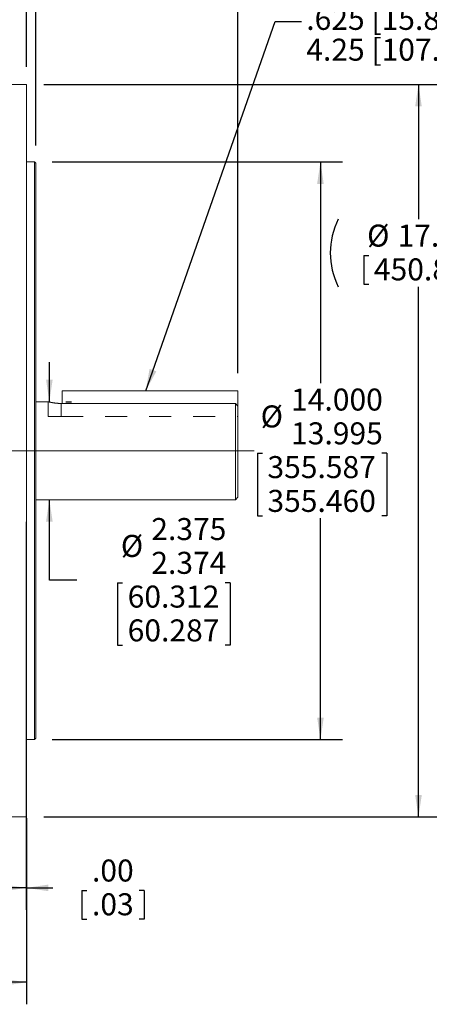
# Model space of a CAD drawing. Units: inches. Extents: x 0 to 16.8, y 0 to 10.8.
# Drawn here: x 7.7 to 9.5, y 4 to 8.4 of the extents above; entities that cross this region are included whole.
import ezdxf

# ---------------------------------------------------------------- set-up
doc = ezdxf.new("R2010")
doc.units = ezdxf.units.IN
doc.header["$MEASUREMENT"] = 0
doc.linetypes.add('HIDDEN', pattern=[0.075, 0.05, -0.025])
doc.layers.add('DIMENSION', color=5, linetype='Continuous')
doc.layers.add('OBJ', color=7, linetype='Continuous', lineweight=15)
doc.styles.add('SLDTEXTSTYLE0', font='TXT', dxfattribs={"width": 0.605})
doc.styles.add('SLDTEXTSTYLE6', font='TXT', dxfattribs={"width": 0.563})
doc.styles.add('SLDTEXTSTYLE7', font='TXT', dxfattribs={"width": 0.57})
doc.dimstyles.new('SLDDIMSTYLE0', dxfattribs={"dimtxt": 0.1, "dimasz": 0.1, "dimexe": 0, "dimexo": 0.0625, "dimgap": 0.025, "dimtad": 0, "dimtih": 1, "dimtoh": 1, "dimlfac": 5.333333, "dimrnd": 1e-09, "dimzin": 12, "dimdsep": 46, "dimtxsty": 'SLDTEXTSTYLE0', "dimsah": 1, "dimcen": 0.09, "dimadec": 0, "dimazin": 3, "dimtfac": 1, "dimtofl": 0, "dimtmove": 0, "dimatfit": 3, "dimfxl": 1, "dimfrac": 2, "dimtolj": 1, "dimtzin": 12, "dimarcsym": 0})
doc.dimstyles.new('SLDDIMSTYLE1', dxfattribs={"dimtxt": 0.1, "dimasz": 0.1, "dimexe": 0, "dimexo": 0.0625, "dimgap": 0.025, "dimtad": 0, "dimtih": 1, "dimtoh": 1, "dimlfac": 5.333333, "dimrnd": 1e-09, "dimzin": 12, "dimdsep": 46, "dimtxsty": 'SLDTEXTSTYLE0', "dimsah": 1, "dimcen": 0.09, "dimadec": 0, "dimazin": 3, "dimtfac": 1, "dimtofl": 0, "dimtmove": 0, "dimatfit": 3, "dimfxl": 1, "dimfrac": 2, "dimtolj": 1, "dimtzin": 12, "dimarcsym": 0})
doc.dimstyles.new('SLDDIMSTYLE12', dxfattribs={"dimtxt": 0.18, "dimasz": 0.1, "dimexe": 0, "dimexo": 0.0625, "dimgap": 0, "dimtad": 0, "dimtih": 1, "dimtoh": 1, "dimdec": 0, "dimrnd": 1e-09, "dimzin": 0, "dimdsep": 46, "dimtxsty": 'Standard', "dimsah": 1, "dimcen": 0.09, "dimadec": 0, "dimazin": 0, "dimtfac": 0.1, "dimtdec": 0, "dimtofl": 0, "dimtmove": 0, "dimatfit": 3, "dimfxl": 1, "dimfrac": 2, "dimtolj": 1, "dimtzin": 0, "dimarcsym": 0})
doc.dimstyles.new('SLDDIMSTYLE14', dxfattribs={"dimtxt": 0.18, "dimasz": 0.1, "dimexe": 0, "dimexo": 0.0625, "dimgap": 0, "dimtad": 0, "dimtih": 1, "dimtoh": 1, "dimdec": 0, "dimrnd": 1e-09, "dimzin": 0, "dimdsep": 46, "dimtxsty": 'Standard', "dimblk1": 'NONE', "dimblk2": 'NONE', "dimsah": 1, "dimcen": 0.09, "dimadec": 0, "dimazin": 0, "dimtfac": 0.1, "dimtdec": 0, "dimtofl": 0, "dimtmove": 0, "dimatfit": 3, "dimldrblk": 'NONE', "dimfxl": 1, "dimfrac": 2, "dimtolj": 1, "dimtzin": 0, "dimarcsym": 0})
doc.dimstyles.new('SLDDIMSTYLE2', dxfattribs={"dimtxt": 0.1, "dimasz": 0.1, "dimexe": 0, "dimexo": 0.0625, "dimgap": 0.025, "dimtad": 0, "dimtih": 1, "dimtoh": 1, "dimlfac": 5.333333, "dimrnd": 1e-09, "dimzin": 12, "dimdsep": 46, "dimtxsty": 'SLDTEXTSTYLE0', "dimsah": 1, "dimcen": 0.09, "dimadec": 0, "dimazin": 3, "dimlim": 1, "dimtp": 0.02, "dimtm": 0.02, "dimtfac": 1, "dimtmove": 0, "dimatfit": 0, "dimfxl": 1, "dimfrac": 2, "dimtolj": 1, "dimtzin": 12, "dimarcsym": 0})
doc.dimstyles.new('SLDDIMSTYLE3', dxfattribs={"dimtxt": 0.1, "dimasz": 0.1, "dimexe": 0, "dimexo": 0.0625, "dimgap": 0.025, "dimtad": 0, "dimtih": 1, "dimtoh": 1, "dimlfac": 5.333333, "dimrnd": 1e-09, "dimzin": 4, "dimdsep": 46, "dimtxsty": 'SLDTEXTSTYLE0', "dimsah": 1, "dimcen": 0.09, "dimadec": 0, "dimazin": 1, "dimtfac": 1, "dimtdec": 3, "dimtmove": 0, "dimatfit": 0, "dimfxl": 1, "dimfrac": 2, "dimtolj": 1, "dimtzin": 12, "dimarcsym": 0})
doc.dimstyles.new('SLDDIMSTYLE4', dxfattribs={"dimtxt": 0.1, "dimasz": 0.1, "dimexe": 0, "dimexo": 0.0625, "dimgap": 0.025, "dimtad": 0, "dimtih": 1, "dimtoh": 1, "dimdec": 3, "dimlfac": 5.333333, "dimrnd": 1e-09, "dimzin": 12, "dimdsep": 46, "dimtxsty": 'SLDTEXTSTYLE0', "dimsah": 1, "dimcen": 0.09, "dimadec": 0, "dimazin": 3, "dimlim": 1, "dimtm": 0.001, "dimtfac": 1, "dimtdec": 3, "dimtmove": 0, "dimatfit": 0, "dimfxl": 1, "dimfrac": 2, "dimtolj": 1, "dimtzin": 12, "dimarcsym": 0})
doc.dimstyles.new('SLDDIMSTYLE5', dxfattribs={"dimtxt": 0.1, "dimasz": 0.1, "dimexe": 0, "dimexo": 0.0625, "dimgap": 0.025, "dimtad": 0, "dimtih": 1, "dimtoh": 1, "dimdec": 3, "dimlfac": 5.333333, "dimrnd": 1e-09, "dimzin": 12, "dimdsep": 46, "dimtxsty": 'SLDTEXTSTYLE0', "dimsah": 1, "dimcen": 0.09, "dimadec": 0, "dimazin": 3, "dimlim": 1, "dimtp": 0.002, "dimtm": 0.003, "dimtfac": 1, "dimtdec": 3, "dimtofl": 0, "dimtmove": 0, "dimatfit": 3, "dimfxl": 1, "dimfrac": 2, "dimtolj": 1, "dimtzin": 4, "dimarcsym": 0})
doc.dimstyles.new('SLDDIMSTYLE6', dxfattribs={"dimtxt": 0.1, "dimasz": 0.1, "dimexe": 0, "dimexo": 0.0625, "dimgap": 0.025, "dimtad": 0, "dimtih": 1, "dimtoh": 1, "dimlfac": 5.333333, "dimrnd": 1e-09, "dimzin": 12, "dimdsep": 46, "dimtxsty": 'SLDTEXTSTYLE0', "dimsah": 1, "dimcen": 0.09, "dimadec": 0, "dimazin": 3, "dimtfac": 1, "dimtdec": 3, "dimtofl": 0, "dimtmove": 0, "dimatfit": 3, "dimfxl": 1, "dimfrac": 2, "dimtolj": 1, "dimtzin": 12, "dimarcsym": 0})
doc.dimstyles.new('SLDDIMSTYLE7', dxfattribs={"dimtxt": 0.1, "dimasz": 0.1, "dimexe": 0, "dimexo": 0.0625, "dimgap": 0.025, "dimtad": 0, "dimtih": 1, "dimtoh": 1, "dimdec": 3, "dimlfac": 5.333333, "dimrnd": 1e-09, "dimzin": 12, "dimdsep": 46, "dimtxsty": 'SLDTEXTSTYLE0', "dimsah": 1, "dimcen": 0.09, "dimadec": 0, "dimazin": 3, "dimtfac": 1, "dimtdec": 3, "dimtofl": 0, "dimtmove": 0, "dimatfit": 3, "dimfxl": 1, "dimfrac": 2, "dimtolj": 1, "dimtzin": 12, "dimarcsym": 0})
doc.dimstyles.new('SLDDIMSTYLE8', dxfattribs={"dimtxt": 0.1, "dimasz": 0.1, "dimexe": 0, "dimexo": 0.0625, "dimgap": 0.025, "dimtad": 0, "dimtih": 1, "dimtoh": 1, "dimlfac": 5.333333, "dimrnd": 1e-09, "dimzin": 12, "dimdsep": 46, "dimtxsty": 'SLDTEXTSTYLE0', "dimsah": 1, "dimcen": 0.09, "dimadec": 0, "dimazin": 3, "dimtfac": 1, "dimtmove": 0, "dimatfit": 0, "dimfxl": 1, "dimfrac": 2, "dimtolj": 1, "dimtzin": 12, "dimarcsym": 0})

# ---------------------------------------------------------------- blocks, each defined once
blk = doc.blocks.new('_D')
at = {"layer": 'DIMENSION'}
for p, q in [((7.7197, 4.7425), (7.7197, 3.9715)), ((5.469, 4.2705), (5.469, 3.9715)), ((5.469, 4.0715), (6.4419, 4.0715)), ((7.7197, 4.0715), (6.796, 4.0715))]:
    blk.add_line(p, q, dxfattribs=at)
for points in [[(5.469, 4.0715), (5.569, 4.0565), (5.569, 4.0865)], [(7.7197, 4.0715), (7.6197, 4.0865), (7.6197, 4.0565)]]:
    blk.add_solid(points, dxfattribs=at)
at = {"layer": 'DIMENSION', "insert": (6.5273, 4.1237), "char_height": 0.1, "attachment_point": 1, "style": 'SLDTEXTSTYLE0'}
blk.add_mtext('BV', dxfattribs=at)
blk = doc.blocks.new('_D_3')
at = {"layer": 'DIMENSION'}
for p, q in [((7.7197, 8.2306), (7.7197, 9.5886)), ((8.6795, 6.8382), (8.6795, 9.5886)), ((7.7197, 9.4886), (7.8125, 9.4886)), ((8.6795, 9.4886), (8.5867, 9.4886)), ((7.9438, 9.4771), (7.9438, 9.3467)), ((7.9438, 9.4771), (7.9667, 9.4771)), ((8.4555, 9.4771), (8.4325, 9.4771)), ((8.4555, 9.4771), (8.4555, 9.3467)), ((7.9438, 9.3467), (7.9667, 9.3467)), ((8.4555, 9.3467), (8.4325, 9.3467))]:
    blk.add_line(p, q, dxfattribs=at)
for points in [[(7.7197, 9.4886), (7.8197, 9.4736), (7.8197, 9.5036)], [(8.6795, 9.4886), (8.5795, 9.5036), (8.5795, 9.4736)]]:
    blk.add_solid(points, dxfattribs=at)
at = {"layer": 'DIMENSION', "char_height": 0.1, "attachment_point": 1, "style": 'SLDTEXTSTYLE0'}
for s, insert in [('5.12', (8.0659, 9.6175)), ('130.02', (7.9896, 9.4641))]:
    blk.add_mtext(s, dxfattribs=dict(at, insert=insert))
blk = doc.blocks.new('_D_4')
at = {"layer": 'DIMENSION'}
for p, q in [((7.7197, 8.2306), (7.7197, 9.1534)), ((7.7628, 7.8732), (7.7628, 9.1534)), ((7.0688, 9.0419), (7.0688, 8.758)), ((7.0688, 9.0419), (7.0917, 9.0419)), ((7.4278, 9.0419), (7.4049, 9.0419)), ((7.4278, 9.0419), (7.4278, 8.758)), ((7.7197, 9.0534), (7.559, 9.0534)), ((7.7628, 9.0534), (7.9428, 9.0534)), ((7.0688, 8.758), (7.0917, 8.758)), ((7.4278, 8.758), (7.4049, 8.758))]:
    blk.add_line(p, q, dxfattribs=at)
for points in [[(7.7197, 9.0534), (7.6197, 9.0684), (7.6197, 9.0384)], [(7.7628, 9.0534), (7.8628, 9.0384), (7.8628, 9.0684)]]:
    blk.add_solid(points, dxfattribs=at)
at = {"layer": 'DIMENSION', "char_height": 0.1, "attachment_point": 1, "style": 'SLDTEXTSTYLE0'}
for s, insert in [('.25', (7.1528, 9.3358)), ('.21', (7.1528, 9.1823)), ('6.35', (7.1147, 9.0288)), ('5.33', (7.1147, 8.8754))]:
    blk.add_mtext(s, dxfattribs=dict(at, insert=insert))
blk = doc.blocks.new('_D_5')
at = {"layer": 'DIMENSION'}
for p, q in [((7.7195, 6.1634), (7.7195, 4.4004)), ((7.7197, 4.7425), (7.7197, 4.4004)), ((7.7195, 4.5004), (7.5395, 4.5004)), ((7.7197, 4.5004), (7.8405, 4.5004)), ((7.9717, 4.4889), (7.9717, 4.3585)), ((7.9717, 4.4889), (7.9946, 4.4889)), ((8.2543, 4.4889), (8.2314, 4.4889)), ((8.2543, 4.4889), (8.2543, 4.3585)), ((7.9717, 4.3585), (7.9946, 4.3585)), ((8.2543, 4.3585), (8.2314, 4.3585))]:
    blk.add_line(p, q, dxfattribs=at)
for points in [[(7.7195, 4.5004), (7.6195, 4.5154), (7.6195, 4.4854)], [(7.7197, 4.5004), (7.8197, 4.4854), (7.8197, 4.5154)]]:
    blk.add_solid(points, dxfattribs=at)
at = {"layer": 'DIMENSION', "char_height": 0.1, "attachment_point": 1, "style": 'SLDTEXTSTYLE0'}
for s, insert in [('.00', (8.0175, 4.6293)), ('.03', (8.0175, 4.4759))]:
    blk.add_mtext(s, dxfattribs=dict(at, insert=insert))
blk = doc.blocks.new('_D_6')
at = {"layer": 'DIMENSION'}
for p, q in [((7.824, 6.7092), (7.824, 6.8892)), ((7.8983, 6.7092), (7.924, 6.7092)), ((7.824, 5.8982), (7.824, 6.2639)), ((7.949, 5.8982), (7.824, 5.8982)), ((8.1337, 5.8867), (8.1337, 5.6028)), ((8.1337, 5.8867), (8.1566, 5.8867)), ((8.6454, 5.8867), (8.6225, 5.8867)), ((8.6454, 5.8867), (8.6454, 5.6028)), ((8.1337, 5.6028), (8.1566, 5.6028)), ((8.6454, 5.6028), (8.6225, 5.6028))]:
    blk.add_line(p, q, dxfattribs=at)
for points in [[(7.824, 6.7092), (7.839, 6.8092), (7.809, 6.8092)], [(7.824, 6.2639), (7.809, 6.1639), (7.839, 6.1639)]]:
    blk.add_solid(points, dxfattribs=at)
at = {"layer": 'DIMENSION', "char_height": 0.1, "attachment_point": 1, "style": 'SLDTEXTSTYLE0'}
for s, insert in [('2.375', (8.2868, 6.1806)), ('%%c', (8.1486, 6.1039)), ('2.374', (8.2868, 6.0271)), ('60.312', (8.1795, 5.8737)), ('60.287', (8.1795, 5.7202))]:
    blk.add_mtext(s, dxfattribs=dict(at, insert=insert))
blk = doc.blocks.new('_D_7')
at = {"layer": 'DIMENSION'}
for p, q in [((7.8372, 7.7988), (9.1545, 7.7988)), ((9.0545, 7.7988), (9.0545, 6.7935)), ((8.7681, 6.475), (8.7681, 6.1911)), ((8.7681, 6.475), (8.791, 6.475)), ((9.3563, 6.475), (9.3334, 6.475)), ((9.3563, 6.475), (9.3563, 6.1911)), ((8.7681, 6.1911), (8.791, 6.1911)), ((9.0545, 5.1743), (9.0545, 6.1796)), ((9.3563, 6.1911), (9.3334, 6.1911)), ((7.8372, 5.1743), (9.1545, 5.1743))]:
    blk.add_line(p, q, dxfattribs=at)
for points in [[(9.0545, 7.7988), (9.0395, 7.6988), (9.0695, 7.6988)], [(9.0545, 5.1743), (9.0695, 5.2743), (9.0395, 5.2743)]]:
    blk.add_solid(points, dxfattribs=at)
at = {"layer": 'DIMENSION', "char_height": 0.1, "attachment_point": 1, "style": 'SLDTEXTSTYLE0'}
for s, insert in [('14.000', (8.9212, 6.7689)), ('%%c', (8.7831, 6.6922)), ('13.995', (8.9212, 6.6154)), ('355.587', (8.8139, 6.462)), ('355.460', (8.8139, 6.3085))]:
    blk.add_mtext(s, dxfattribs=dict(at, insert=insert))
blk = doc.blocks.new('_D_8')
at = {"layer": 'DIMENSION'}
for p, q in [((7.7997, 8.1506), (9.5995, 8.1506)), ((9.4995, 8.1506), (9.4995, 7.5383)), ((9.2513, 7.3733), (9.2513, 7.2429)), ((9.2513, 7.3733), (9.2742, 7.3733)), ((9.763, 7.3733), (9.7401, 7.3733)), ((9.763, 7.3733), (9.763, 7.2429)), ((9.2513, 7.2429), (9.2742, 7.2429)), ((9.4995, 4.8225), (9.4995, 7.2313)), ((9.763, 7.2429), (9.7401, 7.2429)), ((7.7997, 4.8225), (9.5995, 4.8225))]:
    blk.add_line(p, q, dxfattribs=at)
for centre, start, end in [((9.4422, 7.3848), 153.4349, 206.5651), ((9.5567, 7.3848), 333.4349, 26.5651)]:
    blk.add_arc(centre, 0.3432, start, end, dxfattribs=at)
for points in [[(9.4995, 8.1506), (9.4845, 8.0506), (9.5145, 8.0506)], [(9.4995, 4.8225), (9.5145, 4.9225), (9.4845, 4.9225)]]:
    blk.add_solid(points, dxfattribs=at)
at = {"layer": 'DIMENSION', "char_height": 0.1, "attachment_point": 1, "style": 'SLDTEXTSTYLE0'}
for s, insert in [('%%c', (9.2663, 7.5137)), ('17.75', (9.4044, 7.5137)), ('450.85', (9.2971, 7.3603))]:
    blk.add_mtext(s, dxfattribs=dict(at, insert=insert))
blk = doc.blocks.new('_D_10')
at = {"layer": 'DIMENSION'}
for p, q in [((1.5489, 6.7243), (1.5489, 9.8769)), ((8.6795, 6.8382), (8.6795, 9.8769)), ((1.5489, 9.7769), (4.8633, 9.7769)), ((8.6795, 9.7769), (5.301, 9.7769))]:
    blk.add_line(p, q, dxfattribs=at)
for points in [[(1.5489, 9.7769), (1.6489, 9.7619), (1.6489, 9.7919)], [(8.6795, 9.7769), (8.5795, 9.7919), (8.5795, 9.7619)]]:
    blk.add_solid(points, dxfattribs=at)
at = {"layer": 'DIMENSION', "insert": (4.9487, 9.829), "char_height": 0.1, "attachment_point": 1, "style": 'SLDTEXTSTYLE6'}
blk.add_mtext('( C )', dxfattribs=at)
blk = doc.blocks.new('_D_11')
at = {"layer": 'DIMENSION'}
for p, q in [((7.5547, 8.2081), (7.5547, 8.6583)), ((7.7197, 8.2306), (7.7197, 8.6583)), ((6.5581, 8.5468), (6.5581, 8.4164)), ((6.5581, 8.5468), (6.581, 8.5468)), ((6.9935, 8.5468), (6.9706, 8.5468)), ((6.9935, 8.5468), (6.9935, 8.4164)), ((7.5547, 8.5583), (7.3017, 8.5583)), ((7.7197, 8.5583), (7.8997, 8.5583)), ((6.5581, 8.4164), (6.581, 8.4164)), ((6.9935, 8.4164), (6.9706, 8.4164))]:
    blk.add_line(p, q, dxfattribs=at)
for centre, start, end in [((6.7567, 8.5583), 153.4349, 206.5651), ((6.7948, 8.5583), 333.4349, 26.5651)]:
    blk.add_arc(centre, 0.3432, start, end, dxfattribs=at)
for points in [[(7.5547, 8.5583), (7.4547, 8.5733), (7.4547, 8.5433)], [(7.7197, 8.5583), (7.8197, 8.5433), (7.8197, 8.5733)]]:
    blk.add_solid(points, dxfattribs=at)
at = {"layer": 'DIMENSION', "char_height": 0.1, "attachment_point": 1, "style": 'SLDTEXTSTYLE0'}
for s, insert in [('.88', (6.6803, 8.6873)), ('22.35', (6.604, 8.5338))]:
    blk.add_mtext(s, dxfattribs=dict(at, insert=insert))
blk = doc.blocks.new('_D_13')
at = {"layer": 'DIMENSION'}
for p, q in [((1.9232, 7.3633), (1.9232, 9.5886)), ((7.7197, 8.2306), (7.7197, 9.5886)), ((1.9232, 9.4886), (4.6918, 9.4886)), ((7.7197, 9.4886), (5.2289, 9.4886))]:
    blk.add_line(p, q, dxfattribs=at)
for points in [[(1.9232, 9.4886), (2.0232, 9.4736), (2.0232, 9.5036)], [(7.7197, 9.4886), (7.6197, 9.5036), (7.6197, 9.4736)]]:
    blk.add_solid(points, dxfattribs=at)
at = {"layer": 'DIMENSION', "insert": (4.7772, 9.5408), "char_height": 0.1, "attachment_point": 1, "style": 'SLDTEXTSTYLE7'}
blk.add_mtext('( AG )', dxfattribs=at)
blk = doc.blocks.new('SW_NOTE_5')
at = {"layer": 'DIMENSION', "color": 0, "char_height": 0.1, "attachment_point": 1, "style": 'SLDTEXTSTYLE0'}
for s, insert in [('.625 [15.875] x', (0.0214, 0.2019)), ('.625 [15.875] x', (0.0214, 0.0619)), ('4.25 [107.95] KEY', (0.0214, -0.0781))]:
    blk.add_mtext(s, dxfattribs=dict(at, insert=insert))
blk = doc.blocks.new('_NONE')

msp = doc.modelspace()

# ---------------------------------------------------------------- linework, layer by layer
at = {"color": 7, "linetype": 'Continuous', "lineweight": 15}
for p, q in [((7.719702, 8.150603), (7.577202, 8.150603)), ((7.719702, 4.822478), (7.719702, 8.150603)), ((7.757202, 7.798807), (7.719702, 7.798807)), ((7.762827, 7.793182), (7.757202, 7.798807)), ((7.757202, 5.174275), (7.757202, 7.798807)), ((7.762827, 7.793182), (7.762827, 5.1799)), ((7.882639, 6.701275), (7.882639, 6.758228)), ((7.882639, 6.758228), (8.679514, 6.758228)), ((8.679514, 6.689589), (8.679514, 6.758228)), ((7.819014, 6.70915), (7.762827, 6.70915)), ((8.668264, 6.701275), (7.877014, 6.701275)), ((8.668264, 6.263932), (8.668264, 6.701275)), ((8.668264, 6.701275), (8.679514, 6.689589)), ((8.679514, 6.689589), (8.679514, 6.275182)), ((7.762827, 6.263932), (8.668264, 6.263932)), ((8.668264, 6.263932), (8.679514, 6.275182)), ((7.719702, 5.174275), (7.757202, 5.174275)), ((7.757202, 5.174275), (7.762827, 5.1799)), ((7.577202, 4.822478), (7.719702, 4.822478))]:
    msp.add_line(p, q, dxfattribs=at)
at = {"color": 7, "linetype": 'HIDDEN', "lineweight": 0}
for p, q in [((7.818327, 6.70915), (7.818327, 6.641463)), ((7.877014, 6.701275), (8.668264, 6.701275)), ((7.877014, 6.641463), (7.877014, 6.701275)), ((8.679514, 6.689589), (8.668264, 6.701275)), ((8.679514, 6.641463), (8.679514, 6.689589)), ((7.877014, 6.641463), (7.818327, 6.641463)), ((7.877014, 6.641463), (8.679514, 6.641463))]:
    msp.add_line(p, q, dxfattribs=at)
msp.add_open_spline([(7.819014, 6.708971), (7.818815, 6.709023), (7.817964, 6.709245), (7.822936, 6.707934), (7.833477, 6.705515), (7.849427, 6.702805), (7.864927, 6.701415), (7.874302, 6.701306), (7.877014, 6.701275)], degree=3, knots=[0, 0, 0, 0, 0.06334627, 0.27047302, 0.47967909, 0.6951559, 0.91182791, 1, 1, 1, 1], dxfattribs=at)
at = {"color": 7, "linetype": 'Continuous', "lineweight": 15}
msp.add_open_spline([(7.877014, 6.701275), (7.870547, 6.70145), (7.857619, 6.7018), (7.840268, 6.704243), (7.826997, 6.706929), (7.81917, 6.708925), (7.819059, 6.708958), (7.819014, 6.708971)], degree=3, knots=[0, 0, 0, 0, 0.20971633, 0.41925273, 0.63342365, 0.85087378, 1, 1, 1, 1], dxfattribs=at)
at = {"layer": 'OBJ'}
msp.add_line((8.754113, 6.486541), (1.647152, 6.486541), dxfattribs=at)

# ---------------------------------------------------------------- block references
at = {"layer": 'DIMENSION'}
msp.add_blockref('SW_NOTE_5', (8.968775, 8.436445), dxfattribs=at)

# ---------------------------------------------------------------- dimensions: what is measured, and where the dimension line sits
for base, p1, p2, text, dimstyle, picture, middle in [((1.548889, 9.776871), (8.679514, 6.758228), (1.548889, 6.644275), '( C )', 'SLDDIMSTYLE7', '_D_10', (5.082127, 9.776871)), ((1.923233, 9.488626), (7.719702, 8.150603), (1.923233, 7.283275), '( AG )', 'SLDDIMSTYLE7', '_D_13', (4.960336, 9.488626)), ((7.554702, 8.558349), (7.719702, 8.150603), (7.554702, 8.128103), '(<>)', 'SLDDIMSTYLE8', '_D_11', (6.775798, 8.558349)), ((7.719702, 4.07153), (5.468998, 4.350534), (7.719702, 4.822478), 'BV', 'SLDDIMSTYLE0', '_D', (6.618973, 4.07153))]:
    dim = msp.add_linear_dim(base=base, p1=p1, p2=p2, text=text, dimstyle=dimstyle, dxfattribs=at)
    dim.commit()
    dim.dimension.update_dxf_attribs({"geometry": picture, "text_midpoint": middle, "dimtype": 160})
for base, p1, p2, dimstyle, picture, middle in [((8.679514, 9.488626), (7.719702, 8.150603), (8.679514, 6.758228), 'SLDDIMSTYLE1', '_D_3', (8.199608, 9.488626)), ((7.719702, 9.053391), (7.762827, 7.793182), (7.719702, 8.150603), 'SLDDIMSTYLE2', '_D_4', (7.248316, 9.053391)), ((7.719702, 4.500418), (7.719514, 6.243353), (7.719702, 4.822478), 'SLDDIMSTYLE3', '_D_5', (8.112979, 4.500418))]:
    dim = msp.add_linear_dim(base=base, p1=p1, p2=p2, dimstyle=dimstyle, dxfattribs=at)
    dim.commit()
    dim.dimension.update_dxf_attribs({"geometry": picture, "text_midpoint": middle, "dimtype": 160})
for base, p1, p2, text, dimstyle, picture, middle in [((9.499477, 8.150603), (7.719702, 4.822478), (7.719702, 8.150603), '(%%c<>)', 'SLDDIMSTYLE6', '_D_8', (9.499477, 7.384809)), ((9.0545141, 7.7988065), (7.7572016, 5.1742753), (7.7572016, 7.7988065), '%%c<>', 'SLDDIMSTYLE5', '_D_7', (9.0545141, 6.4865409)), ((7.823973, 6.263932), (7.818327, 6.70915), (7.743889, 6.263932), '%%c<>', 'SLDDIMSTYLE4', '_D_6', (7.823973, 5.89823))]:
    dim = msp.add_linear_dim(base=base, p1=p1, p2=p2, angle=90, text=text, dimstyle=dimstyle, dxfattribs=at)
    dim.commit()
    dim.dimension.update_dxf_attribs({"geometry": picture, "text_midpoint": middle, "dimtype": 160})

# ---------------------------------------------------------------- leaders
msp.add_leader([(8.261316, 6.758228), (8.848775, 8.436445), (8.968775, 8.436445)], dimstyle='SLDDIMSTYLE12', dxfattribs=at)
at = {"layer": 'DIMENSION', "has_arrowhead": 0}
for points in [[(7.837202, 5.174275), (7.86302, 5.174275)], [(7.719702, 4.817483), (7.719702, 4.073735)]]:
    msp.add_leader(points, dimstyle='SLDDIMSTYLE14', dxfattribs=at)

doc.saveas('drawing.dxf')
